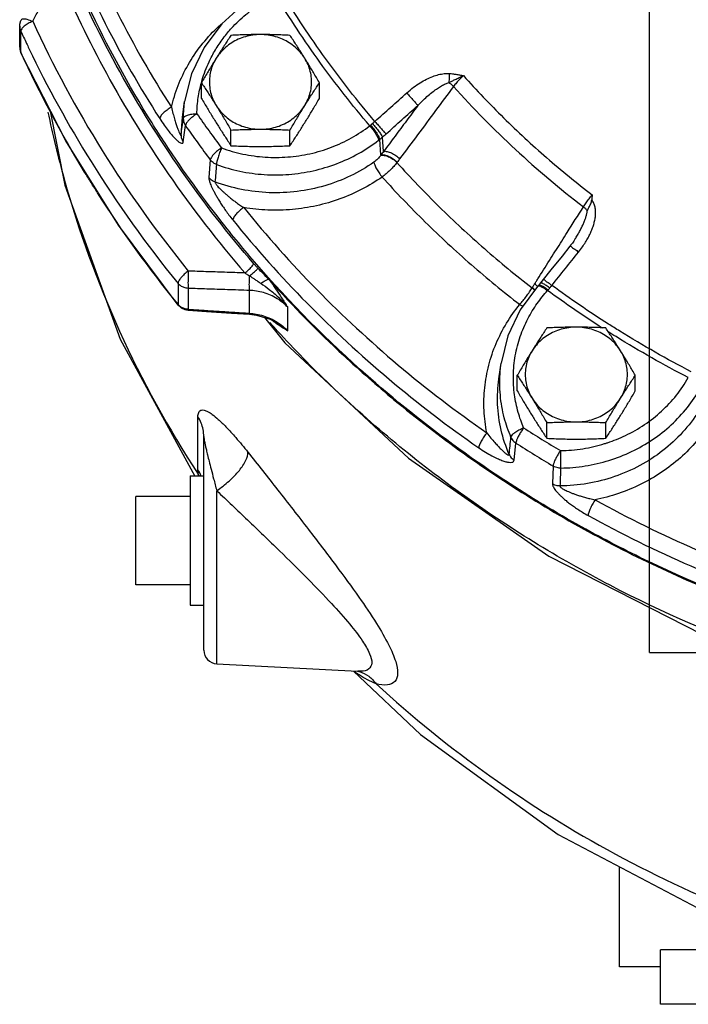
# Model space of a CAD drawing. Units: inches. Extents: x -72 to 64, y -42 to 74.
# Drawn here: x -6 to 0, y -3 to 6 of the extents above; entities that cross this region are included whole.
import ezdxf

# ---------------------------------------------------------------- set-up
doc = ezdxf.new("R2010")
doc.units = ezdxf.units.IN
doc.header["$LTSCALE"] = 1.21
doc.header["$MEASUREMENT"] = 0
doc.layers.get('0').update_dxf_attribs({"linetype": 'CONTINUOUS'})
doc.layers.add('02___PRT_ALL_AXES', color=7, linetype='CONTINUOUS')
doc.layers.add('MACHINE', color=7, linetype='CONTINUOUS')

msp = doc.modelspace()

# ---------------------------------------------------------------- linework, layer by layer
at = {"color": 7, "linetype": 'Continuous'}
for p, q in [((0, 0), (0, 17)), ((-5.7782, 5.5563), (-5.7782, 5.7484)), ((-5.7682, 5.511), (-5.7682, 5.7031)), ((-5.7729, 5.5205), (-5.7668, 5.5042)), ((-5.7668, 5.5042), (-5.7682, 5.511)), ((-4.2855, 4.9129), (-4.2653, 5.0559)), ((-4.2776, 4.901), (-4.2655, 5.0544)), ((-4.298, 4.7497), (-4.2855, 4.9127)), ((-4.2855, 4.9127), (-4.2855, 4.9129)), ((-4.2782, 4.6859), (-4.2578, 4.8366)), ((-2.4645, 4.5659), (-2.4763, 4.7093)), ((-2.44, 4.5981), (-2.4508, 4.7303)), ((-4.0298, 4.5203), (-4.043, 4.3594)), ((-2.3157, 4.4996), (-2.3181, 4.4962)), ((-4.3262, 3.3873), (-4.3262, 3.1952)), ((-1.0294, 3.3589), (-1.1879, 3.1446)), ((-1.0779, 3.3462), (-1.0755, 3.3497)), ((-1.0208, 3.3684), (-1.0293, 3.359)), ((-1.001, 3.3912), (-1.0208, 3.3684)), ((-0.9754, 3.4226), (-1.001, 3.3913)), ((-4.2329, 3.3413), (-4.2329, 3.1492)), ((-3.6704, 3.1135), (-3.6704, 3.3223)), ((-4.3234, 3.1862), (-4.3262, 3.1952)), ((-4.3234, 3.1862), (-4.2977, 3.1623)), ((-3.3196, 2.9512), (-3.3196, 3.1679)), ((-4.2977, 3.1623), (-4.2647, 3.146)), ((-4.2647, 3.146), (-4.2343, 3.1402)), ((-4.2329, 3.1492), (-4.2345, 3.1402)), ((-3.6704, 3.1135), (-3.6717, 3.1045)), ((-3.6717, 3.1045), (-3.6055, 3.0963)), ((-3.4064, 3.017), (-3.4073, 3.0176)), ((-4.8555, 2.8751), (-4.1714, 1.6181)), ((-1.3826, 2.5104), (-1.3625, 2.6533)), ((-1.3625, 2.6532), (-1.3625, 2.6533)), ((-4.1434, 1.676), (-4.1434, 2.162)), ((-4.0893, 0.0192), (-4.0893, 1.982)), ((-1.2436, 1.7639), (-1.227, 1.9215)), ((-0.8858, 1.7101), (-0.8915, 1.5458)), ((-3.9708, -0.1057), (-3.9708, 1.484)), ((-4.7143, 0.6193), (-4.7143, 1.4318)), ((0, 0), (22, 0)), ((-3.9708, -0.1057), (-2.6793, -0.1734)), ((-2.6757, -0.1736), (-2.6744, -0.1736)), ((-0.2768, -2.8869), (-0.2768, -1.968)), ((0.0982, -3.2307), (0.0982, -2.7307))]:
    msp.add_line(p, q, dxfattribs=at)
for points in [[(-3.4843, 6.0965), (-3.7219, 5.9526), (-3.9253, 5.7691), (-4.0873, 5.553), (-4.2019, 5.3123), (-4.2653, 5.0559)], [(-5.7782, 5.7479), (-5.7767, 5.7674), (-5.7674, 5.7992), (-5.7632, 5.8078)], [(-5.7782, 5.5563), (-5.7769, 5.5383), (-5.7729, 5.5205)], [(-4.3234, 3.1862), (-4.8717, 3.9218), (-5.3539, 4.6962), (-5.7668, 5.5042)], [(-5.5005, 4.983), (-5.3649, 4.2877), (-4.8555, 2.8751)], [(-0.6811, 3.799), (-0.685, 3.7928), (-0.6967, 3.7752), (-0.7091, 3.7578), (-0.7221, 3.7404), (-0.7314, 3.7285)], [(-0.7314, 3.7285), (-0.8039, 3.6378), (-0.9057, 3.5101), (-0.9754, 3.4226)], [(-4.2343, 3.1402), (-4.066, 3.1295), (-3.8351, 3.1148), (-3.6717, 3.1045)], [(-3.6055, 3.0963), (-3.4797, 3.0572), (-3.4073, 3.0176)], [(-3.5335, 3.0739), (-3.3476, 2.842), (-2.2122, 1.7823), (-0.9251, 0.8834), (0.4861, 0.165), (1.9937, -0.3589), (3.5661, -0.677), (5.1707, -0.7828), (6.7746, -0.6744), (8.3454, -0.3541), (9.8505, 0.1714), (11.2586, 0.8907), (12.5425, 1.7894), (13.6748, 2.8482)], [(-1.1879, 3.1446), (-1.3002, 2.9065), (-1.3625, 2.6533)], [(-2.7171, -0.1714), (-2.1017, -0.7545), (-0.8385, -1.6721), (0.556, -2.4067), (1.6564, -2.823)]]:
    msp.add_lwpolyline(points, dxfattribs=at)
msp.add_arc((-3.9643, 0.0191), 0.125, 180, 267, dxfattribs=at)
for points, start_tangent, end_tangent in [([(-5.5941, 7.7055), (-5.2849, 6.7708), (-4.8811, 5.8671), (-4.387, 5.0034)], (0.265647, -0.96407), (0.538806, -0.84243)), ([(-5.715, 7.6324), (-5.4022, 6.6871), (-4.9942, 5.7736), (-4.4943, 4.9)], (0.265647, -0.96407), (0.538806, -0.84243)), ([(-5.6592, 5.7928), (-5.6059, 5.8917), (-5.5488, 5.9975), (-5.4879, 6.1103), (-5.4233, 6.2301)], (0.474706, 0.880144), (0.47486, 0.880061)), ([(-5.4233, 6.2301), (-4.9827, 5.3155), (-4.4155, 4.3927), (-3.7123, 3.4825)], (0.388307, -0.92153), (0.653271, -0.757124)), ([(-2.5208, 4.8738), (-2.9734, 5.4514), (-3.3751, 6.0593)], (-0.647864, 0.761756), (-0.516895, 0.856049)), ([(-3.8711, 5.688), (-3.835, 5.7295), (-3.7036, 5.8549), (-3.5659, 5.955), (-3.4297, 6.0309)], (0.64055, 0.767916), (0.899646, 0.43662)), ([(-2.5671, 4.8339), (-3.0242, 5.417), (-3.4297, 6.0309)], (-0.648073, 0.761579), (-0.516655, 0.856194)), ([(-5.7621, 5.8079), (-5.7514, 5.8152), (-5.713, 5.8122), (-5.6592, 5.7928)], (0.627066, 0.778966), (0.908545, -0.417786)), ([(-5.6592, 5.7928), (-5.7013, 5.772)], (-0.923498, -0.383603), (-0.863968, -0.503546)), ([(-5.6592, 5.7928), (-5.0207, 4.6061), (-4.2316, 3.5001)], (0.416683, -0.909052), (0.630354, -0.776308)), ([(-5.7782, 5.7479), (-5.7774, 5.7354), (-5.7682, 5.7031)], (0.005133, -0.999987), (0.416683, -0.909052)), ([(-5.76, 5.7237), (-5.7682, 5.7031)], (-0.578182, -0.815908), (0, -1)), ([(-5.7682, 5.7031), (-5.7157, 5.5903)], (0.416683, -0.909052), (0.427334, -0.904094)), ([(-5.7013, 5.772), (-5.7366, 5.7478), (-5.76, 5.7237)], (-0.863968, -0.503546), (-0.578182, -0.815908)), ([(-4.387, 5.0034), (-4.3251, 5.2026), (-4.2337, 5.393), (-4.1146, 5.57), (-3.9704, 5.7298), (-3.9303, 5.767)], (0.225227, 0.974306), (0.744079, 0.668092)), ([(-4.0142, 5.4755), (-3.9501, 5.5825), (-3.8711, 5.688)], (0.469116, 0.883137), (0.64055, 0.767916)), ([(-5.7782, 5.5563), (-5.7774, 5.5435), (-5.7773, 5.5427)], (-0.000081, -1), (0.127027, -0.991899)), ([(-5.7773, 5.5427), (-5.7682, 5.511)], (0.127027, -0.991899), (0.416683, -0.909052)), ([(-5.7157, 5.5903), (-5.6937, 5.5441)], (0.427334, -0.904094), (0.431696, -0.902019)), ([(-5.6937, 5.5441), (-5.1233, 4.5045), (-4.3262, 3.3873)], (0.431696, -0.902019), (0.630354, -0.776308)), ([(-5.7655, 5.505), (-5.7682, 5.511)], (-0.417251, 0.908791), (-0.416683, 0.909052)), ([(-5.1829, 4.4093), (-5.7655, 5.505)], (-0.519623, 0.854396), (-0.417251, 0.908791)), ([(-4.1047, 5.2543), (-4.0414, 5.421), (-4.0142, 5.4755)], (0.284103, 0.958794), (0.469116, 0.883137)), ([(-4.1118, 5.2295), (-4.1047, 5.2543)], (0.263025, 0.964789), (0.284103, 0.958794)), ([(-2.2281, 5.1359), (-2.1655, 5.1871), (-2.1048, 5.2286), (-2.0463, 5.2615), (-1.9902, 5.2863), (-1.9363, 5.3035), (-1.8845, 5.313), (-1.8362, 5.314)], (0.746018, 0.665926), (0.997118, -0.07586)), ([(-1.8362, 5.314), (-1.839, 5.2856), (-1.8404, 5.2571), (-1.8405, 5.2302)], (-0.11954, -0.992829), (0.02381, -0.999716)), ([(-1.8405, 5.2302), (-1.8144, 5.2436), (-1.784, 5.2589), (-1.7486, 5.2759), (-1.7077, 5.294)], (0.887245, 0.461299), (0.92185, 0.387546)), ([(-1.8362, 5.314), (-1.8072, 5.3111), (-1.7763, 5.3068), (-1.7433, 5.3011), (-1.7077, 5.294)], (0.997154, -0.07539), (0.979116, -0.203303)), ([(-1.7077, 5.294), (-1.7411, 5.2623), (-1.7723, 5.2283), (-1.7986, 5.1947)], (-0.747699, -0.664037), (-0.584034, -0.811729)), ([(-1.7077, 5.294), (-1.3391, 4.9066), (-0.9451, 4.5413), (-0.5273, 4.1996)], (0.666148, -0.745819), (0.793158, -0.609016)), ([(-4.1404, 5.0929), (-4.1118, 5.2295)], (0.146252, 0.989247), (0.263025, 0.964789)), ([(-1.7986, 5.1947), (-1.9635, 4.9732), (-2.1284, 4.7517), (-2.2933, 4.5301)], (-0.597162, -0.802121), (-0.597106, -0.802162)), ([(-2.1262, 5.0199), (-2.077, 5.0696), (-2.0306, 5.112), (-1.987, 5.1478), (-1.9462, 5.1775), (-1.908, 5.2012), (-1.8725, 5.2191), (-1.8405, 5.2302)], (0.685558, 0.728018), (0.970013, 0.243054)), ([(-1.8405, 5.2302), (-1.8184, 5.2134), (-1.7986, 5.1947)], (0.828092, -0.560592), (0.686984, -0.726672)), ([(-1.7986, 5.1947), (-1.2307, 4.6166), (-0.6074, 4.0902)], (0.666458, -0.745543), (0.792912, -0.609336)), ([(-4.1527, 4.9435), (-4.1404, 5.0929)], (0.01766, 0.999844), (0.146252, 0.989247)), ([(-2.5208, 4.8738), (-2.3745, 5.005), (-2.2281, 5.1359)], (0.743818, 0.668383), (0.74604, 0.665902)), ([(-2.2281, 5.1359), (-2.1967, 5.1009), (-2.1665, 5.0667), (-2.1418, 5.0384), (-2.1262, 5.0199)], (0.669481, -0.742829), (0.632918, -0.774218)), ([(-4.387, 5.0034), (-4.4268, 4.9782), (-4.461, 4.9499), (-4.4846, 4.9225), (-4.4943, 4.9)], (-0.876278, -0.481806), (-0.112153, -0.993691)), ([(-4.387, 5.0034), (-4.3723, 4.9462), (-4.3584, 4.8967), (-4.3454, 4.8544), (-4.3333, 4.8186), (-4.3225, 4.7894), (-4.313, 4.767), (-4.3055, 4.7524), (-4.3003, 4.7465), (-4.298, 4.7497)], (0.236497, -0.971632), (0.12787, 0.991791)), ([(-2.1262, 5.0199), (-2.2308, 4.8793), (-2.3354, 4.7387), (-2.44, 4.5981)], (-0.596897, -0.802318), (-0.596884, -0.802328)), ([(-2.4179, 4.7586), (-2.2721, 4.8894), (-2.1262, 5.0199)], (0.743818, 0.668383), (0.74604, 0.665902)), ([(-5.5192, 4.9596), (-5.3704, 4.345), (-4.8624, 2.9485), (-4.14, 1.6351)], (0.202736, -0.979233), (0.547069, -0.837087)), ([(-4.4943, 4.9), (-4.4532, 4.8389), (-4.4164, 4.7894), (-4.3838, 4.7497), (-4.3551, 4.7187), (-4.3304, 4.6956), (-4.3098, 4.6804), (-4.2937, 4.6735), (-4.283, 4.6755), (-4.2782, 4.6859)], (0.538812, -0.842426), (0.135631, 0.990759)), ([(-4.298, 4.7497), (-4.2878, 4.8253), (-4.2776, 4.901)], (0.13371, 0.99102), (0.13392, 0.990992)), ([(-4.2776, 4.901), (-4.2755, 4.8786), (-4.2689, 4.8568), (-4.2578, 4.8366)], (-0.017317, -0.99985), (0.564401, -0.825501)), ([(-4.2776, 4.901), (-4.2662, 4.918), (-4.2388, 4.932)], (0.138822, 0.990317), (0.950475, 0.3108)), ([(-4.1527, 4.9435), (-4.1842, 4.9226), (-4.2128, 4.8994), (-4.2359, 4.8759), (-4.2513, 4.8543), (-4.2578, 4.8366)], (-0.859295, -0.51148), (-0.109359, -0.994002)), ([(-4.2388, 4.932), (-4.1991, 4.9409), (-4.1527, 4.9435)], (0.950475, 0.3108), (0.999885, -0.015182)), ([(-4.1527, 4.9435), (-4.0415, 4.7861), (-3.9273, 4.6307)], (0.569259, -0.822158), (0.599802, -0.800149)), ([(-4.2578, 4.8366), (-4.1454, 4.6775), (-4.0298, 4.5203)], (0.569259, -0.822158), (0.599802, -0.800149)), ([(-3.9273, 4.6307), (-3.7304, 4.5742), (-3.5261, 4.5463), (-3.3197, 4.5475), (-3.1159, 4.5779), (-2.9195, 4.6369), (-2.735, 4.7229), (-2.5671, 4.8339)], (0.938963, -0.34402), (0.790629, 0.612296)), ([(-2.5671, 4.8339), (-2.5639, 4.8366), (-2.5606, 4.8393)], (0.782154, 0.623085), (0.7649, 0.64415)), ([(-2.5671, 4.8339), (-2.5374, 4.7976), (-2.512, 4.7598), (-2.4944, 4.7259), (-2.4871, 4.7007)], (0.669317, -0.742977), (0.081294, -0.99669)), ([(-2.5606, 4.8393), (-2.5517, 4.8467), (-2.5424, 4.8546)], (0.764901, 0.644148), (0.762735, 0.646711)), ([(-2.5606, 4.8393), (-2.5302, 4.8035), (-2.5037, 4.7664), (-2.4848, 4.7335), (-2.4763, 4.7093)], (0.678102, -0.734968), (0.152876, -0.988245)), ([(-2.5424, 4.8546), (-2.5312, 4.8644), (-2.5208, 4.8738)], (0.762734, 0.646713), (0.734755, 0.678332)), ([(-2.5424, 4.8546), (-2.512, 4.8188), (-2.4841, 4.7829), (-2.4626, 4.7519), (-2.4508, 4.7303)], (0.665332, -0.746548), (0.375294, -0.926906)), ([(-2.5208, 4.8738), (-2.4893, 4.8388), (-2.4589, 4.8049), (-2.4339, 4.7768), (-2.4179, 4.7586)], (0.66984, -0.742505), (0.655107, -0.755536)), ([(-4.298, 4.7497), (-4.2959, 4.7275), (-4.2893, 4.7059), (-4.2782, 4.6859)], (-0.011994, -0.999928), (0.565219, -0.824941)), ([(-3.9732, 4.4787), (-3.758, 4.417), (-3.5348, 4.3864), (-3.3092, 4.3878), (-3.0866, 4.4211), (-2.872, 4.4855), (-2.6704, 4.5795), (-2.4871, 4.7007)], (0.938963, -0.34402), (0.790629, 0.612296)), ([(-2.4871, 4.7007), (-2.4817, 4.705), (-2.4763, 4.7093)], (0.790628, 0.612297), (0.77781, 0.6285)), ([(-2.4763, 4.7093), (-2.4638, 4.7195), (-2.4508, 4.7303)], (0.77652, 0.630093), (0.767261, 0.641335)), ([(-2.4508, 4.7303), (-2.4337, 4.7447), (-2.4179, 4.7586)], (0.769626, 0.638495), (0.743818, 0.668382)), ([(-3.9273, 4.6307), (-3.958, 4.6088), (-3.9859, 4.5845), (-4.0084, 4.5603), (-4.0235, 4.5382), (-4.0298, 4.5203)], (-0.840599, -0.541658), (-0.105924, -0.994374)), ([(-3.9273, 4.6307), (-3.9443, 4.5874), (-3.9589, 4.5436), (-3.969, 4.5056), (-3.9732, 4.4787)], (-0.392079, -0.919932), (-0.04583, -0.998949)), ([(-3.9732, 4.4787), (-3.9949, 4.4891), (-4.014, 4.5031), (-4.0298, 4.5203)], (-0.936749, 0.350003), (-0.603477, 0.797381)), ([(-2.4668, 4.5626), (-2.4796, 4.5458), (-2.4947, 4.5293), (-2.5115, 4.5139), (-2.5292, 4.5002)], (-0.570524, -0.821281), (-0.818209, -0.57492)), ([(-2.4645, 4.5659), (-2.4656, 4.5642), (-2.4668, 4.5626)], (-0.569055, -0.8223), (-0.570316, -0.821425)), ([(-2.4668, 4.5626), (-2.4344, 4.5626), (-2.395, 4.55), (-2.3542, 4.5268), (-2.3181, 4.4962)], (0.973001, 0.2308), (0.697131, -0.716943)), ([(-2.44, 4.5981), (-2.4523, 4.582), (-2.4645, 4.5659)], (-0.611753, -0.791049), (-0.598167, -0.801371)), ([(-2.4645, 4.5659), (-2.4321, 4.5659), (-2.3927, 4.5534), (-2.3518, 4.5302), (-2.3157, 4.4996)], (0.972499, 0.232906), (0.698089, -0.716011)), ([(-2.44, 4.5981), (-2.4077, 4.5975), (-2.3688, 4.5846), (-2.3287, 4.561), (-2.2933, 4.5301)], (0.977501, 0.21093), (0.687787, -0.725912)), ([(-2.2933, 4.5301), (-2.3046, 4.5149), (-2.3157, 4.4996)], (-0.597106, -0.802162), (-0.583772, -0.811918)), ([(-2.5292, 4.5002), (-2.7439, 4.3744), (-2.9809, 4.2834), (-3.2325, 4.2312), (-3.49, 4.2199), (-3.7444, 4.2495), (-3.9869, 4.3181)], (-0.818082, -0.575102), (-0.937489, 0.348014)), ([(-3.9732, 4.4787), (-3.98, 4.3983), (-3.9869, 4.3181)], (-0.085114, -0.996371), (-0.085189, -0.996365)), ([(-2.5292, 4.5002), (-2.5223, 4.4747), (-2.5057, 4.44), (-2.4817, 4.4012), (-2.4537, 4.3636)], (0.076382, -0.997079), (0.633034, -0.774124)), ([(-2.3181, 4.4962), (-2.3467, 4.4614), (-2.3797, 4.4268), (-2.4158, 4.3938), (-2.4537, 4.3636)], (-0.603169, -0.797613), (-0.804782, -0.593571)), ([(-2.3181, 4.4962), (-1.9299, 4.0901), (-1.5159, 3.7062), (-1.0779, 3.3462)], (0.66883, -0.743415), (0.791019, -0.611791)), ([(-5.0638, 4.2178), (-5.1242, 4.3137), (-5.1829, 4.4093)], (-0.537313, 0.843383), (-0.519623, 0.854396)), ([(-4.043, 4.3594), (-4.0428, 4.35), (-4.0407, 4.3376), (-4.0365, 4.3217), (-4.0297, 4.3025), (-4.0207, 4.2804), (-4.0094, 4.256), (-3.9959, 4.2292), (-3.9801, 4.2), (-3.9618, 4.1682), (-3.9408, 4.1338), (-3.9168, 4.0967), (-3.8896, 4.0569), (-3.8587, 4.0145), (-3.8239, 3.9696)], (-0.081819, -0.996647), (0.628383, -0.777904)), ([(-3.9869, 4.3181), (-4.0084, 4.3285), (-4.0273, 4.3424), (-4.043, 4.3594)], (-0.935276, 0.35392), (-0.603891, 0.797067)), ([(-2.4538, 4.3636), (-2.6387, 4.2511), (-2.8407, 4.1623), (-3.0551, 4.0999), (-3.277, 4.0656), (-3.5017, 4.0601), (-3.7239, 4.0834)], (-0.818082, -0.575102), (-0.985821, 0.1678)), ([(-2.4538, 4.3636), (-2.0586, 3.9503), (-1.637, 3.5594), (-1.1913, 3.193)], (0.668847, -0.7434), (0.791006, -0.611808)), ([(-3.9869, 4.3181), (-3.9863, 4.3132), (-3.9833, 4.3062), (-3.9774, 4.297), (-3.9685, 4.2854), (-3.9566, 4.2719), (-3.9421, 4.2567), (-3.925, 4.2401), (-3.9052, 4.2219), (-3.8827, 4.2022), (-3.8574, 4.181), (-3.829, 4.1584), (-3.7974, 4.1346), (-3.7625, 4.1095), (-3.7239, 4.0834)], (-0.123856, -0.9923), (0.836672, -0.547705)), ([(-4.3262, 3.1952), (-5.0638, 4.2178)], (-0.630354, 0.776308), (-0.537313, 0.843383)), ([(-0.6074, 4.0902), (-0.5832, 4.1257), (-0.5557, 4.1633), (-0.5273, 4.1996)], (0.548061, 0.836438), (0.627523, 0.778598)), ([(-0.5273, 4.1996), (-0.529, 4.1762), (-0.531, 4.1528)], (-0.07031, -0.997525), (-0.091102, -0.995842)), ([(-3.7239, 4.0834), (-3.761, 4.0543), (-3.7928, 4.0227), (-3.8148, 3.9931), (-3.8239, 3.9696)], (-0.82138, -0.570381), (-0.103342, -0.994646)), ([(-3.7239, 4.0834), (-3.0525, 3.3296), (-2.3065, 2.6379), (-1.4935, 2.0153)], (0.628375, -0.777911), (0.82138, -0.570381)), ([(-0.8061, 3.7757), (-0.7565, 3.8541), (-0.6074, 4.0902)], (0.534068, 0.845442), (0.534057, 0.845449)), ([(-0.6519, 3.6745), (-0.6169, 3.7212), (-0.5882, 3.7649), (-0.5643, 3.8064), (-0.544, 3.8469), (-0.5269, 3.8876), (-0.513, 3.9284), (-0.5029, 3.9689), (-0.497, 4.0089), (-0.4959, 4.0482), (-0.5006, 4.0864), (-0.5121, 4.122), (-0.531, 4.1528)], (0.624388, 0.781114), (-0.633625, 0.773641)), ([(-0.5722, 4.0542), (-0.5879, 4.0725), (-0.6074, 4.0902)], (-0.594937, 0.803773), (-0.775524, 0.631318)), ([(-0.5722, 4.0542), (-0.5564, 4.0837), (-0.5409, 4.1165), (-0.531, 4.1528)], (0.474049, 0.880499), (0.091102, 0.995842)), ([(-0.6811, 3.799), (-0.6781, 3.8037), (-0.6571, 3.8384), (-0.6386, 3.8716), (-0.6218, 3.9043), (-0.6069, 3.9365), (-0.5941, 3.9678), (-0.5839, 3.998), (-0.5764, 4.0269), (-0.5722, 4.0542)], (0.534322, 0.845281), (0.087402, 0.996173)), ([(-3.8239, 3.9696), (-3.1447, 3.2072), (-2.3906, 2.5081), (-1.5683, 1.8783)], (0.628375, -0.777911), (0.82138, -0.570381)), ([(-1.0138, 3.4468), (-0.9057, 3.618), (-0.8061, 3.7757)], (0.534078, 0.845435), (0.534068, 0.845442)), ([(-0.7302, 3.7272), (-0.7287, 3.7282), (-0.7132, 3.7193), (-0.6863, 3.7005), (-0.6519, 3.6745)], (0.728143, 0.685425), (0.790291, -0.612731)), ([(-0.8966, 3.3679), (-0.7743, 3.5213), (-0.6519, 3.6745)], (0.62293, 0.782277), (0.624378, 0.781123)), ([(-4.2316, 3.5001), (-4.2682, 3.4703), (-4.2988, 3.4386), (-4.3192, 3.4095), (-4.3262, 3.3873)], (-0.810527, -0.585701), (0, -1)), ([(-4.2316, 3.5001), (-4.234, 3.4371), (-4.2345, 3.3792), (-4.2329, 3.3413)], (-0.054235, -0.998528), (0.105919, -0.994375)), ([(-3.7123, 3.4825), (-3.899, 3.4889), (-4.072, 3.4947), (-4.2316, 3.5001)], (-0.999417, 0.034154), (-0.99943, 0.033765)), ([(-3.7123, 3.4825), (-3.6907, 3.4695), (-3.6701, 3.4564)], (0.864889, -0.501963), (0.834882, -0.550429)), ([(-3.6704, 3.3223), (-3.6718, 3.3537), (-3.6718, 3.4014), (-3.6701, 3.4564)], (-0.103064, 0.994675), (0.042072, 0.999115)), ([(-3.6701, 3.4564), (-3.6486, 3.4425), (-3.6247, 3.4267), (-3.5978, 3.4086), (-3.5672, 3.3879)], (0.845219, -0.534421), (0.82955, -0.558433)), ([(-1.0353, 3.4129), (-1.0138, 3.4468)], (0.53408, 0.845434), (0.534078, 0.845435)), ([(-4.2329, 3.3413), (-4.2684, 3.3479), (-4.3004, 3.3637), (-4.3262, 3.3873)], (-0.998822, 0.048534), (-0.630354, 0.776308)), ([(-3.5672, 3.3879), (-3.4888, 3.3316), (-3.4053, 3.2604), (-3.3196, 3.1679)], (0.829909, -0.557899), (0.627409, -0.77869)), ([(-1.1913, 3.193), (-1.1607, 3.23), (-1.1308, 3.2689), (-1.1028, 3.3081), (-1.0779, 3.3462)], (0.651098, 0.758994), (0.527521, 0.849542)), ([(-1.0596, 3.3292), (-1.0779, 3.3462)], (-0.692876, 0.721056), (-0.766685, 0.642023)), ([(-1.0755, 3.3497), (-1.0651, 3.3658), (-1.0579, 3.3771)], (0.548288, 0.83629), (0.536199, 0.844091)), ([(-1.0567, 3.3321), (-1.0755, 3.3497)], (-0.688948, 0.724811), (-0.765833, 0.643039)), ([(-1.0579, 3.3771), (-1.0549, 3.3819)], (0.536199, 0.844091), (0.53408, 0.845434)), ([(-1.0549, 3.3819), (-1.0512, 3.3876)], (0.53408, 0.845434), (0.53408, 0.845434)), ([(-1.0299, 3.3583), (-1.0549, 3.3819)], (-0.667754, 0.744382), (-0.774881, 0.632107)), ([(-1.0512, 3.3876), (-1.0353, 3.4129)], (0.53408, 0.845434), (0.53408, 0.845434)), ([(-1.029, 3.3585), (-1.0236, 3.3623), (-1.0026, 3.3603)], (0.6843, 0.7292), (0.938981, -0.343969)), ([(-1.0203, 3.3679), (-1.0156, 3.3712)], (0.690132, 0.723684), (0.918731, 0.394885)), ([(-1.0156, 3.3712), (-0.9955, 3.3681)], (0.918731, 0.394885), (0.913113, -0.407707)), ([(-1.0026, 3.3603), (-0.9721, 3.3462)], (0.938981, -0.343969), (0.869348, -0.4942)), ([(-1.0002, 3.3905), (-0.9968, 3.3928)], (0.700718, 0.713438), (0.921188, 0.389118)), ([(-0.9968, 3.3928), (-0.9848, 3.3911)], (0.921188, 0.389118), (0.870112, -0.492853)), ([(-0.9955, 3.3681), (-0.9659, 3.353), (-0.9308, 3.3282)], (0.913113, -0.407707), (0.783441, -0.621466)), ([(-0.9848, 3.3911), (-0.9787, 3.3872)], (0.870112, -0.492853), (0.833708, -0.552205)), ([(-0.9787, 3.3872), (-0.9501, 3.3707), (-0.9151, 3.3457)], (0.833708, -0.552205), (0.793712, -0.608294)), ([(-0.9742, 3.4213), (-0.9729, 3.4221)], (0.726373, 0.6873), (0.89302, 0.450017)), ([(-0.9729, 3.4221), (-0.9576, 3.4129)], (0.89302, 0.450017), (0.615061, -0.78848)), ([(-0.9721, 3.3462), (-0.9365, 3.322)], (0.869348, -0.4942), (0.790629, -0.612296)), ([(-0.9576, 3.4129), (-0.9309, 3.3939), (-0.8966, 3.3679)], (0.615061, -0.78848), (0.790001, -0.613106)), ([(-0.9308, 3.3282), (-0.923, 3.3366), (-0.9151, 3.3457)], (0.685603, 0.727976), (0.648418, 0.761284)), ([(-0.9151, 3.3457), (-0.9055, 3.3571), (-0.8966, 3.3679)], (0.64843, 0.761275), (0.633591, 0.773668)), ([(-0.3779, 3.0137), (-0.8966, 3.3679)], (-0.843471, 0.537175), (-0.807249, 0.590211)), ([(-3.6704, 3.3223), (-3.8735, 3.3292), (-4.061, 3.3355), (-4.2329, 3.3413)], (-0.999425, 0.033918), (-0.999438, 0.033507)), ([(-3.3196, 3.1679), (-3.3631, 3.2086), (-3.416, 3.2466), (-3.4766, 3.2786), (-3.5418, 3.3023), (-3.6077, 3.3167), (-3.6704, 3.3223)], (-0.68497, 0.728571), (-0.999542, 0.030263)), ([(-1.2396, 2.3651), (-1.2499, 2.5416), (-1.2322, 2.7232), (-1.1865, 2.8998), (-1.1169, 3.0623), (-1.031, 3.2036), (-0.9365, 3.322)], (-0.133841, 0.991003), (0.669317, 0.742977)), ([(-0.9365, 3.322), (-0.9337, 3.3251), (-0.9308, 3.3282)], (0.679699, 0.733491), (0.685598, 0.72798)), ([(-0.4299, 2.9752), (-0.9365, 3.322)], (-0.842349, 0.538932), (-0.807093, 0.590424)), ([(-4.3208, 3.1891), (-4.3262, 3.1952)], (-0.683076, 0.730347), (-0.630354, 0.776308)), ([(-4.3004, 3.1716), (-4.3208, 3.1891)], (-0.825759, 0.564023), (-0.683076, 0.730347)), ([(-4.2684, 3.1558), (-4.3004, 3.1716)], (-0.949297, 0.31438), (-0.825759, 0.564023)), ([(-1.4935, 2.0153), (-1.5186, 2.2213), (-1.5127, 2.4296), (-1.4757, 2.6354), (-1.4084, 2.8342), (-1.3126, 3.0215), (-1.1913, 3.193)], (-0.194229, 0.980956), (0.633034, 0.774124)), ([(-1.1646, 3.176), (-1.1913, 3.193)], (-0.868632, 0.495458), (-0.818082, 0.575102)), ([(-4.2329, 3.1492), (-4.2684, 3.1558)], (-0.998822, 0.048534), (-0.949297, 0.31438)), ([(-4.2329, 3.1492), (-4.1043, 3.141), (-3.9677, 3.1324), (-3.8231, 3.1232), (-3.6704, 3.1135)], (0.99798, -0.063528), (0.998006, -0.06312)), ([(-3.6704, 3.1135), (-3.6086, 3.1058)], (0.997769, -0.066762), (0.983831, -0.1791)), ([(-3.6086, 3.1058), (-3.5432, 3.0897), (-3.4783, 3.0648)], (0.983831, -0.1791), (0.90809, -0.418774)), ([(-3.4447, 2.984), (-3.4851, 3.0287)], (-0.672306, 0.740273), (-0.66811, 0.744062)), ([(-3.4783, 3.0648), (-3.4176, 3.0318), (-3.3643, 2.9932), (-3.3196, 2.9512)], (0.90809, -0.418774), (0.685296, -0.728265)), ([(-3.3196, 2.9513), (-3.3675, 2.9804), (-3.4132, 3.0106), (-3.4578, 3.0433), (-3.4652, 3.049)], (-0.860007, 0.510282), (-0.785652, 0.618669)), ([(13.7662, 2.984), (13.287, 2.4893), (12.0624, 1.4653), (10.6895, 0.6184), (9.1979, -0.0334), (7.6195, -0.476), (5.9883, -0.6999), (4.3393, -0.7004), (2.7079, -0.4773), (1.1293, -0.0355), (-0.3627, 0.6156), (-1.7361, 1.4618), (-2.9613, 2.4852), (-3.4447, 2.984)], (-0.672305, -0.740274), (-0.672306, 0.740273)), ([(-3.3196, 2.9513), (-3.3865, 3.0036), (-3.4064, 3.017)], (-0.749447, 0.662064), (-0.836703, 0.547657)), ([(0.382, 2.5758), (-0.2737, 2.9482), (-0.3779, 3.0137)], (-0.88755, 0.46071), (-0.843471, 0.537175)), ([(0.3544, 2.5223), (-0.3077, 2.8983), (-0.3848, 2.9465)], (-0.88767, 0.460481), (-0.845244, 0.534381)), ([(-1.2718, 1.974), (-1.3333, 2.1537), (-1.3696, 2.3602), (-1.3703, 2.5839), (-1.3625, 2.6532)], (-0.392068, 0.919936), (0.139665, 0.990199)), ([(-1.2882, 1.8159), (-1.3621, 2.0407), (-1.3941, 2.2766), (-1.3826, 2.5104)], (-0.396434, 0.918063), (0.139687, 0.990196)), ([(-0.3864, 1.9247), (-0.2226, 1.9906), (-0.047, 2.091), (0.1102, 2.2152), (0.2451, 2.3601), (0.3544, 2.5223)], (0.949201, 0.31467), (0.491614, 0.870813)), ([(-1.1557, 2.0609), (-1.206, 2.2033), (-1.2396, 2.3651)], (-0.392068, 0.919936), (-0.133841, 0.991003)), ([(-0.8163, 1.6918), (-0.592, 1.7112), (-0.3732, 1.7621), (-0.1653, 1.8434), (0.0266, 1.9532), (0.1983, 2.0888), (0.3457, 2.2472), (0.465, 2.4242)], (0.999885, 0.015182), (0.491614, 0.870813)), ([(-4.1434, 2.162), (-4.1417, 2.1846), (-4.136, 2.2034), (-4.1257, 2.2173), (-4.1096, 2.2248), (-4.0864, 2.2236), (-4.0544, 2.2111), (-4.012, 2.1842), (-3.9571, 2.139), (-3.8863, 2.0703), (-3.7962, 1.9717), (-3.6854, 1.838)], (0.000045, 1), (0.622181, -0.782873)), ([(0.4489, 2.213), (0.3025, 2.0206), (0.121, 1.8524), (-0.0898, 1.7149), (-0.3231, 1.6131), (-0.5704, 1.5502), (-0.8227, 1.5275)], (-0.533655, -0.845702), (-0.999939, -0.011007)), ([(-4.0893, 1.982), (-4.0954, 2.0447), (-4.1137, 2.1053), (-4.1434, 2.162)], (0, 1), (-0.546542, 0.837432)), ([(0.5567, 2.1101), (0.4322, 1.9406), (0.2822, 1.7869), (0.1099, 1.6531), (-0.081, 1.5427), (-0.2864, 1.4579), (-0.5012, 1.4006)], (-0.533655, -0.845702), (-0.98082, -0.194915)), ([(-1.4935, 2.0153), (-1.5212, 1.9776), (-1.5451, 1.9386), (-1.5615, 1.9039), (-1.5683, 1.8783)], (-0.628375, -0.777911), (-0.075758, -0.997126)), ([(-1.4935, 2.0153), (-1.4559, 1.9677), (-1.4215, 1.9272), (-1.3904, 1.8929), (-1.3626, 1.8645), (-1.3382, 1.8418), (-1.3178, 1.825), (-1.302, 1.8146), (-1.2919, 1.8116), (-1.2882, 1.8159)], (0.60574, -0.795663), (0.081531, 0.996671)), ([(-1.2718, 1.974), (-1.2613, 1.995), (-1.2357, 2.0187), (-1.1988, 2.0418), (-1.1557, 2.0609)], (0.123243, 0.992376), (0.938962, 0.34402)), ([(-1.1557, 2.0609), (-1.177, 2.0303), (-1.1964, 1.9982), (-1.2121, 1.9676), (-1.2226, 1.9412), (-1.227, 1.9215)], (-0.599802, -0.800149), (-0.071971, -0.997407)), ([(-1.1557, 2.0609), (-0.9881, 1.955), (-0.8183, 1.8519)], (0.840581, -0.541686), (0.859295, -0.51148)), ([(-4.0893, 1.982), (-4.0888, 1.9746), (-4.0873, 1.9633), (-4.0847, 1.9471), (-4.0805, 1.9252), (-4.0745, 1.8962), (-4.0663, 1.859), (-4.0553, 1.8122), (-4.0411, 1.7544), (-4.0228, 1.6825), (-3.9995, 1.5932), (-3.9708, 1.484)], (-0.000012, -1), (0.253, -0.967466)), ([(-1.2882, 1.8159), (-1.28, 1.8949), (-1.2718, 1.974)], (0.103239, 0.994657), (0.103469, 0.994633)), ([(-1.2718, 1.974), (-1.2606, 1.954), (-1.2455, 1.9362), (-1.227, 1.9215)], (0.39342, -0.919359), (0.836265, -0.548326)), ([(-1.227, 1.9215), (-1.0574, 1.8144), (-0.8858, 1.7101)], (0.840581, -0.541686), (0.859295, -0.51148)), ([(-0.8183, 1.8519), (-0.6131, 1.8696), (-0.4128, 1.9162), (-0.3864, 1.9247)], (0.999885, 0.015182), (0.949201, 0.31467)), ([(-3.9708, 1.484), (-3.8573, 1.5729), (-3.7635, 1.671), (-3.7032, 1.764), (-3.6854, 1.838)], (0.828642, 0.559778), (-0.079928, 0.996801)), ([(-3.6854, 1.838), (-3.4134, 1.493), (-3.13, 1.1285), (-2.8764, 0.7947), (-2.6677, 0.5072), (-2.5054, 0.2637), (-2.3923, 0.0653), (-2.3295, -0.085), (-2.3115, -0.1943), (-2.3371, -0.2668), (-2.4058, -0.298), (-2.5088, -0.288)], (0.622202, -0.782856), (-0.97042, 0.241423)), ([(-1.5683, 1.8783), (-1.5042, 1.8366), (-1.4476, 1.8043), (-1.3979, 1.7799), (-1.3547, 1.7621), (-1.3179, 1.7504), (-1.2876, 1.7446), (-1.2643, 1.7449), (-1.2495, 1.7515), (-1.2436, 1.7639)], (0.821387, -0.570371), (0.106821, 0.994278)), ([(-1.2882, 1.8159), (-1.2771, 1.7961), (-1.2621, 1.7785), (-1.2436, 1.7639)], (0.399521, -0.916724), (0.837119, -0.547021)), ([(-0.8183, 1.8519), (-0.8385, 1.8206), (-0.8569, 1.7878), (-0.8717, 1.7567), (-0.8816, 1.73), (-0.8858, 1.7101)], (-0.569289, -0.822138), (-0.067418, -0.997725)), ([(-0.8183, 1.8519), (-0.8176, 1.8056), (-0.8169, 1.7593), (-0.8165, 1.7194), (-0.8163, 1.6918)], (0.017661, -0.999844), (0.002029, -0.999998)), ([(-4.1136, 1.6193), (-4.1434, 1.676)], (-0.378549, 0.925581), (-0.546541, 0.837432)), ([(-4.14, 1.6351), (-4.1426, 1.6577), (-4.1434, 1.676)], (-0.145122, 0.989414), (0.00002, 1)), ([(-4.1301, 1.6201), (-4.14, 1.6351)], (-0.524034, 0.851697), (-0.573641, 0.819107)), ([(-4.1368, 1.619), (-4.14, 1.6351)], (-0.21712, 0.976145), (-0.164493, 0.986378)), ([(-0.8163, 1.6918), (-0.8406, 1.6937), (-0.864, 1.6999), (-0.8858, 1.7101)], (-0.999964, -0.008497), (-0.862354, 0.506305)), ([(-0.8163, 1.6918), (-0.8195, 1.6095), (-0.8227, 1.5275)], (-0.038812, -0.999247), (-0.038955, -0.999241)), ([(-0.8915, 1.5458), (-0.8906, 1.5366), (-0.8868, 1.5252), (-0.8797, 1.5115), (-0.8691, 1.4955), (-0.8549, 1.4777), (-0.8376, 1.4585), (-0.8172, 1.438), (-0.7934, 1.416), (-0.7661, 1.3927), (-0.735, 1.3679), (-0.6997, 1.3417), (-0.6599, 1.3143), (-0.6151, 1.2858), (-0.5649, 1.2567)], (-0.035456, -0.999371), (0.876285, -0.481793)), ([(-0.8227, 1.5275), (-0.8468, 1.5295), (-0.87, 1.5357), (-0.8915, 1.5458)], (-0.99999, -0.004389), (-0.862594, 0.505896)), ([(-3.9708, 1.484), (-3.6889, 1.2161), (-3.3958, 0.9328), (-3.1336, 0.6725), (-2.9179, 0.4479), (-2.75, 0.2576), (-2.6331, 0.1028), (-2.5682, -0.0139), (-2.5495, -0.0979), (-2.576, -0.1523), (-2.647, -0.1737), (-2.6753, -0.1736)], (0.728313, -0.685245), (-0.998887, 0.047173)), ([(-0.8227, 1.5275), (-0.8217, 1.5229), (-0.8177, 1.5172), (-0.8101, 1.5105), (-0.7988, 1.5026), (-0.7839, 1.494), (-0.7658, 1.4849), (-0.7447, 1.4753), (-0.7204, 1.4652), (-0.6928, 1.4547), (-0.6619, 1.444), (-0.6275, 1.433), (-0.5893, 1.4219), (-0.5473, 1.411), (-0.5012, 1.4006)], (-0.078253, -0.996934), (0.978782, -0.204905)), ([(-0.5012, 1.4006), (-0.5248, 1.3603), (-0.5451, 1.3191), (-0.5591, 1.2828), (-0.5649, 1.2567)], (-0.538806, -0.84243), (-0.064065, -0.997946)), ([(-0.5012, 1.4006), (0.4303, 0.9424), (1.405, 0.5681), (2.4131, 0.2814)], (0.876278, -0.481806), (0.973072, -0.230501)), ([(-0.5649, 1.2567), (0.3773, 0.7932), (1.3625, 0.4149), (2.3822, 0.1249)], (0.876278, -0.481806), (0.973072, -0.230501)), ([(-2.6885, -0.1896), (-2.7091, -0.1745)], (-0.812157, 0.583439), (-0.799044, 0.601273)), ([(-2.6745, -0.1728), (-2.6608, -0.1768)], (0.964753, -0.263157), (0.950826, -0.309724)), ([(-2.6608, -0.1768), (-2.577, -0.2199), (-2.5088, -0.288)], (0.950826, -0.309724), (0.594864, -0.803827)), ([(-2.6652, -0.2059), (-2.6885, -0.1896)], (-0.827337, 0.561706), (-0.812157, 0.583439)), ([(-2.5088, -0.288), (-2.6652, -0.2059)], (-0.942267, 0.334861), (-0.827337, 0.561706)), ([(-2.5088, -0.288), (-1.4652, -1.1349), (-0.3139, -1.8517), (0.9264, -2.4269), (2.2357, -2.851), (3.5924, -3.1172)], (0.735082, -0.677978), (0.990994, -0.133908))]:
    msp.add_spline(points, degree=3, dxfattribs=dict(at, start_tangent=start_tangent, end_tangent=end_tangent))
at = {"layer": '02___PRT_ALL_AXES', "color": 7, "linetype": 'Continuous'}
for p, q in [((-4.111, 5.0858), (-4.111, 5.2292)), ((-3.0284, 5.0858), (-3.0284, 5.2292)), ((-3.8403, 4.6511), (-3.8403, 4.7946)), ((-3.2991, 4.6511), (-3.2991, 4.7946)), ((-1.214, 2.3998), (-1.214, 2.5432)), ((-0.1315, 2.3998), (-0.1315, 2.5432)), ((-0.9434, 1.9651), (-0.9434, 2.1086)), ((-0.4021, 1.9651), (-0.4021, 2.1086)), ((-4.2143, 1.6193), (-4.2143, 0.4318)), ((-4.2143, 1.6193), (-4.0893, 1.6193)), ((-4.2143, 1.4318), (-4.7143, 1.4318)), ((-4.2143, 0.6193), (-4.7143, 0.6193)), ((-4.2143, 0.4318), (-4.0893, 0.4318)), ((0.4732, -2.7307), (0.0982, -2.7307)), ((0.0982, -2.8869), (-0.2768, -2.8869)), ((0.4732, -3.2307), (0.0982, -3.2307))]:
    msp.add_line(p, q, dxfattribs=at)
for points, start_tangent, end_tangent in [([(-3.5697, 5.6711), (-3.6396, 5.6663), (-3.7079, 5.6518), (-3.7731, 5.6281), (-3.8338, 5.5956), (-3.8885, 5.5551), (-3.9362, 5.5075), (-3.9757, 5.4538)], (-1, 0), (-0.52859, -0.848878)), ([(-3.8403, 5.6639), (-3.8681, 5.6219), (-3.8951, 5.5805), (-3.9219, 5.5389), (-3.9487, 5.4967), (-3.9757, 5.4538)], (-0.553281, -0.832995), (-0.52859, -0.848878)), ([(-3.5697, 5.6711), (-3.6376, 5.6706), (-3.705, 5.6692), (-3.772, 5.6669), (-3.8403, 5.6639)], (-1, 0), (-0.998743, -0.050125)), ([(-3.2991, 5.6639), (-3.3676, 5.6669), (-3.4348, 5.6692), (-3.502, 5.6706), (-3.5697, 5.6711)], (-0.998743, 0.050125), (-1, 0)), ([(-3.1638, 5.4538), (-3.2032, 5.5075), (-3.2509, 5.5551), (-3.3056, 5.5956), (-3.3663, 5.6281), (-3.4315, 5.6518), (-3.4998, 5.6663), (-3.5697, 5.6711)], (-0.52859, 0.848878), (-1, 0)), ([(-3.1638, 5.4538), (-3.1907, 5.4968), (-3.2175, 5.539), (-3.2443, 5.5805), (-3.2713, 5.6219), (-3.2991, 5.6639)], (-0.52859, 0.848878), (-0.553281, 0.832995)), ([(-3.9757, 5.4538), (-4.0026, 5.4103), (-4.0294, 5.3662), (-4.0562, 5.3217), (-4.0832, 5.2763), (-4.111, 5.2292)], (-0.52859, -0.848878), (-0.505626, -0.862753)), ([(-3.9757, 5.4538), (-4.006, 5.3953), (-4.0267, 5.3332), (-4.0371, 5.269), (-4.0371, 5.204), (-4.0267, 5.1398), (-4.006, 5.0777), (-3.9757, 5.0192)], (-0.52859, -0.848878), (0.52859, -0.848878)), ([(-3.0284, 5.2292), (-3.0562, 5.2764), (-3.0832, 5.3217), (-3.11, 5.3663), (-3.1368, 5.4103), (-3.1638, 5.4538)], (-0.505626, 0.862753), (-0.52859, 0.848878)), ([(-3.1638, 5.0192), (-3.1334, 5.0777), (-3.1127, 5.1398), (-3.1023, 5.204), (-3.1023, 5.269), (-3.1127, 5.3332), (-3.1334, 5.3953), (-3.1638, 5.4538)], (0.52859, 0.848878), (-0.52859, 0.848878)), ([(-4.111, 5.2292), (-4.0832, 5.1872), (-4.0562, 5.1459), (-4.0294, 5.1043), (-4.0026, 5.0621), (-3.9757, 5.0192)], (0.553281, -0.832995), (0.52859, -0.848878)), ([(-3.1638, 5.0192), (-3.1368, 5.0621), (-3.11, 5.1044), (-3.0832, 5.1459), (-3.0562, 5.1872), (-3.0284, 5.2292)], (0.52859, 0.848878), (0.553281, 0.832995)), ([(-4.111, 5.0858), (-4.0832, 5.0386), (-4.0562, 4.9932), (-4.0294, 4.9487), (-4.0026, 4.9047), (-3.9757, 4.8612)], (0.505626, -0.862753), (0.52859, -0.848878)), ([(-3.1638, 4.8612), (-3.1368, 4.9047), (-3.11, 4.9488), (-3.0832, 4.9933), (-3.0562, 5.0386), (-3.0284, 5.0858)], (0.52859, 0.848878), (0.505626, 0.862753)), ([(-3.9757, 5.0192), (-3.9362, 4.9655), (-3.8885, 4.9179), (-3.8338, 4.8774), (-3.7731, 4.8449), (-3.7079, 4.8212), (-3.6396, 4.8068), (-3.5697, 4.8019)], (0.52859, -0.848878), (1, 0)), ([(-3.9757, 5.0192), (-3.9487, 4.9757), (-3.9219, 4.9316), (-3.8951, 4.8871), (-3.8681, 4.8417), (-3.8403, 4.7946)], (0.52859, -0.848878), (0.505626, -0.862753)), ([(-3.5697, 4.8019), (-3.4998, 4.8068), (-3.4315, 4.8212), (-3.3663, 4.8449), (-3.3056, 4.8774), (-3.2509, 4.9179), (-3.2032, 4.9655), (-3.1638, 5.0192)], (1, 0), (0.52859, 0.848878)), ([(-3.2991, 4.7946), (-3.2713, 4.8417), (-3.2443, 4.8871), (-3.2175, 4.9316), (-3.1907, 4.9757), (-3.1638, 5.0192)], (0.505626, 0.862753), (0.52859, 0.848878)), ([(-3.9757, 4.8612), (-3.9487, 4.8182), (-3.9219, 4.776), (-3.8951, 4.7345), (-3.8681, 4.6931), (-3.8403, 4.6511)], (0.52859, -0.848878), (0.553281, -0.832995)), ([(-3.8403, 4.7946), (-3.7718, 4.7977), (-3.7046, 4.8), (-3.6374, 4.8014), (-3.5697, 4.8019)], (0.998743, 0.050125), (1, 0)), ([(-3.5697, 4.8019), (-3.5018, 4.8014), (-3.4344, 4.8), (-3.3674, 4.7977), (-3.2991, 4.7946)], (1, 0), (0.998743, -0.050125)), ([(-3.2991, 4.6511), (-3.2713, 4.6931), (-3.2443, 4.7345), (-3.2175, 4.776), (-3.1907, 4.8182), (-3.1638, 4.8612)], (0.553281, 0.832995), (0.52859, 0.848878)), ([(-3.8403, 4.6511), (-3.7718, 4.648), (-3.7046, 4.6458), (-3.6374, 4.6443), (-3.5697, 4.6439)], (0.998743, -0.050125), (1, 0)), ([(-3.5697, 4.6439), (-3.5018, 4.6443), (-3.4344, 4.6458), (-3.3674, 4.6481), (-3.2991, 4.6511)], (1, 0), (0.998743, 0.050125)), ([(-0.6728, 2.9851), (-0.7426, 2.9803), (-0.8109, 2.9658), (-0.8762, 2.9421), (-0.9368, 2.9096), (-0.9916, 2.8691), (-1.0392, 2.8215), (-1.0787, 2.7678)], (-1, 0), (-0.52859, -0.848878)), ([(-0.6728, 2.9851), (-0.7407, 2.9846), (-0.808, 2.9832), (-0.8751, 2.9809), (-0.9434, 2.9779)], (-1, 0), (-0.998743, -0.050125)), ([(-0.4021, 2.9779), (-0.4707, 2.9809), (-0.5378, 2.9832), (-0.6051, 2.9846), (-0.6728, 2.9851)], (-0.998743, 0.050125), (-1, 0)), ([(-0.2668, 2.7678), (-0.3063, 2.8215), (-0.3539, 2.8691), (-0.4087, 2.9096), (-0.4694, 2.9421), (-0.5346, 2.9658), (-0.6029, 2.9803), (-0.6728, 2.9851)], (-0.52859, 0.848878), (-1, 0)), ([(-0.9434, 2.9779), (-0.9711, 2.9359), (-0.9981, 2.8945), (-1.0249, 2.8529), (-1.0518, 2.8107), (-1.0787, 2.7678)], (-0.553281, -0.832995), (-0.52859, -0.848878)), ([(-0.2668, 2.7678), (-0.2937, 2.8108), (-0.3206, 2.853), (-0.3474, 2.8945), (-0.3744, 2.9359), (-0.4021, 2.9779)], (-0.52859, 0.848878), (-0.553281, 0.832995)), ([(-1.0787, 2.7678), (-1.1056, 2.7243), (-1.1325, 2.6802), (-1.1593, 2.6357), (-1.1863, 2.5903), (-1.214, 2.5432)], (-0.52859, -0.848878), (-0.505626, -0.862753)), ([(-1.0787, 2.7678), (-1.1091, 2.7093), (-1.1298, 2.6472), (-1.1402, 2.583), (-1.1402, 2.518), (-1.1298, 2.4538), (-1.1091, 2.3917), (-1.0787, 2.3332)], (-0.52859, -0.848878), (0.52859, -0.848878)), ([(-0.1315, 2.5432), (-0.1592, 2.5904), (-0.1862, 2.6357), (-0.213, 2.6803), (-0.2399, 2.7243), (-0.2668, 2.7678)], (-0.505626, 0.862753), (-0.52859, 0.848878)), ([(-0.2668, 2.3332), (-0.2364, 2.3917), (-0.2158, 2.4538), (-0.2053, 2.518), (-0.2053, 2.583), (-0.2158, 2.6472), (-0.2364, 2.7093), (-0.2668, 2.7678)], (0.52859, 0.848878), (-0.52859, 0.848878)), ([(-1.214, 2.5432), (-1.1863, 2.5012), (-1.1593, 2.4599), (-1.1325, 2.4183), (-1.1056, 2.3761), (-1.0787, 2.3332)], (0.553281, -0.832995), (0.52859, -0.848878)), ([(-0.2668, 2.3332), (-0.2399, 2.3761), (-0.213, 2.4184), (-0.1862, 2.4599), (-0.1592, 2.5012), (-0.1315, 2.5432)], (0.52859, 0.848878), (0.553281, 0.832995)), ([(-1.214, 2.3998), (-1.1863, 2.3526), (-1.1593, 2.3072), (-1.1325, 2.2627), (-1.1056, 2.2187), (-1.0787, 2.1752)], (0.505626, -0.862753), (0.52859, -0.848878)), ([(-0.2668, 2.1752), (-0.2399, 2.2187), (-0.213, 2.2628), (-0.1862, 2.3073), (-0.1592, 2.3526), (-0.1315, 2.3998)], (0.52859, 0.848878), (0.505626, 0.862753)), ([(-1.0787, 2.3332), (-1.0392, 2.2795), (-0.9916, 2.2319), (-0.9368, 2.1914), (-0.8762, 2.1589), (-0.8109, 2.1352), (-0.7426, 2.1208), (-0.6728, 2.1159)], (0.52859, -0.848878), (1, 0)), ([(-1.0787, 2.3332), (-1.0518, 2.2897), (-1.0249, 2.2456), (-0.9981, 2.2011), (-0.9711, 2.1557), (-0.9434, 2.1086)], (0.52859, -0.848878), (0.505626, -0.862753)), ([(-0.6728, 2.1159), (-0.6029, 2.1208), (-0.5346, 2.1352), (-0.4694, 2.1589), (-0.4087, 2.1914), (-0.3539, 2.2319), (-0.3063, 2.2795), (-0.2668, 2.3332)], (1, 0), (0.52859, 0.848878)), ([(-0.4021, 2.1086), (-0.3744, 2.1557), (-0.3474, 2.2011), (-0.3206, 2.2456), (-0.2937, 2.2897), (-0.2668, 2.3332)], (0.505626, 0.862753), (0.52859, 0.848878)), ([(-1.0787, 2.1752), (-1.0518, 2.1322), (-1.0249, 2.09), (-0.9981, 2.0485), (-0.9711, 2.0071), (-0.9434, 1.9651)], (0.52859, -0.848878), (0.553281, -0.832995)), ([(-0.4021, 1.9651), (-0.3744, 2.0071), (-0.3474, 2.0485), (-0.3206, 2.09), (-0.2937, 2.1323), (-0.2668, 2.1752)], (0.553281, 0.832995), (0.52859, 0.848878)), ([(-0.9434, 2.1086), (-0.8748, 2.1117), (-0.8077, 2.114), (-0.7404, 2.1154), (-0.6728, 2.1159)], (0.998743, 0.050125), (1, 0)), ([(-0.6728, 2.1159), (-0.6048, 2.1154), (-0.5375, 2.114), (-0.4704, 2.1117), (-0.4021, 2.1086)], (1, 0), (0.998743, -0.050125)), ([(-0.9434, 1.9651), (-0.8748, 1.962), (-0.8077, 1.9598), (-0.7404, 1.9583), (-0.6728, 1.9579)], (0.998743, -0.050125), (1, 0)), ([(-0.6728, 1.9579), (-0.6048, 1.9583), (-0.5375, 1.9598), (-0.4704, 1.9621), (-0.4021, 1.9651)], (1, 0), (0.998743, 0.050125))]:
    msp.add_spline(points, degree=3, dxfattribs=dict(at, start_tangent=start_tangent, end_tangent=end_tangent))
at = {"layer": 'MACHINE', "color": 7, "linetype": 'Continuous'}
for points, start_tangent, end_tangent in [([(-4.5642, 4.8602), (-5.1504, 5.9365), (-5.6642, 7.277), (-5.7614, 7.6213)], (-0.530256, 0.847838), (-0.254185, 0.967156)), ([(-3.6309, 3.5679), (-4.2939, 4.421), (-4.8609, 5.3316), (-5.3262, 6.2903)], (-0.653271, 0.757124), (-0.388307, 0.92153)), ([(-3.8959, 3.9142), (-4.4445, 4.6734), (-4.5642, 4.8602)], (-0.621389, 0.783502), (-0.530256, 0.847838)), ([(-1.6364, 1.787), (-2.5124, 2.4715), (-3.5597, 3.5112), (-3.8959, 3.9142)], (-0.81775, 0.575573), (-0.621389, 0.783502)), ([(-3.7123, 3.4825), (-3.6796, 3.5104), (-3.6514, 3.54), (-3.6309, 3.5679)], (0.793567, 0.608483), (0.516077, 0.856542)), ([(-3.5916, 3.5247), (-3.6114, 3.5458), (-3.6309, 3.5679)], (-0.69084, 0.723008), (-0.653418, 0.756997)), ([(-3.6701, 3.4564), (-3.6394, 3.4805), (-3.6123, 3.504), (-3.5916, 3.5247)], (0.800999, 0.598665), (0.673425, 0.739256)), ([(-3.4954, 3.4264), (-3.5447, 3.477), (-3.5916, 3.5247)], (-0.68503, 0.728515), (-0.690907, 0.722944)), ([(-3.5672, 3.3879), (-3.5371, 3.4066), (-3.5124, 3.4199), (-3.4954, 3.4264)], (0.835747, 0.549115), (0.97493, 0.222514)), ([(-3.4849, 3.415), (-3.4901, 3.4207), (-3.4954, 3.4264)], (-0.668137, 0.744038), (-0.684942, 0.728598)), ([(-3.4849, 3.415), (-3.4308, 3.337), (-3.3767, 3.2556), (-3.3196, 3.1679)], (0.579902, -0.814687), (0.543644, -0.839316)), ([(-3.4849, 3.415), (-2.8065, 2.7249)], (0.668137, -0.744038), (0.732239, -0.681047)), ([(-2.8065, 2.7249), (-2.345, 2.3192), (-1.0452, 1.389), (0.3868, 0.6441), (1.9205, 0.1004), (3.5232, -0.2306), (5.1607, -0.3416), (6.7983, -0.2305), (8.401, 0.1004), (9.9347, 0.6441), (11.3667, 1.389), (12.6665, 2.3193), (13.1279, 2.7249)], (0.732239, -0.681047), (0.732241, 0.681046)), ([(-0.6239, 1.1517), (-1.3222, 1.5737), (-1.6364, 1.787)], (-0.873841, 0.486211), (-0.81775, 0.575573)), ([(10.9453, 1.1517), (10.3327, 0.8345), (8.9254, 0.2678), (7.4479, -0.116), (5.9279, -0.3098), (4.3936, -0.3098), (2.8735, -0.116), (1.3961, 0.2678), (-0.0112, 0.8345), (-0.6239, 1.1517)], (-0.873841, -0.486211), (-0.873841, 0.486211))]:
    msp.add_spline(points, degree=3, dxfattribs=dict(at, start_tangent=start_tangent, end_tangent=end_tangent))

doc.saveas('drawing.dxf')
